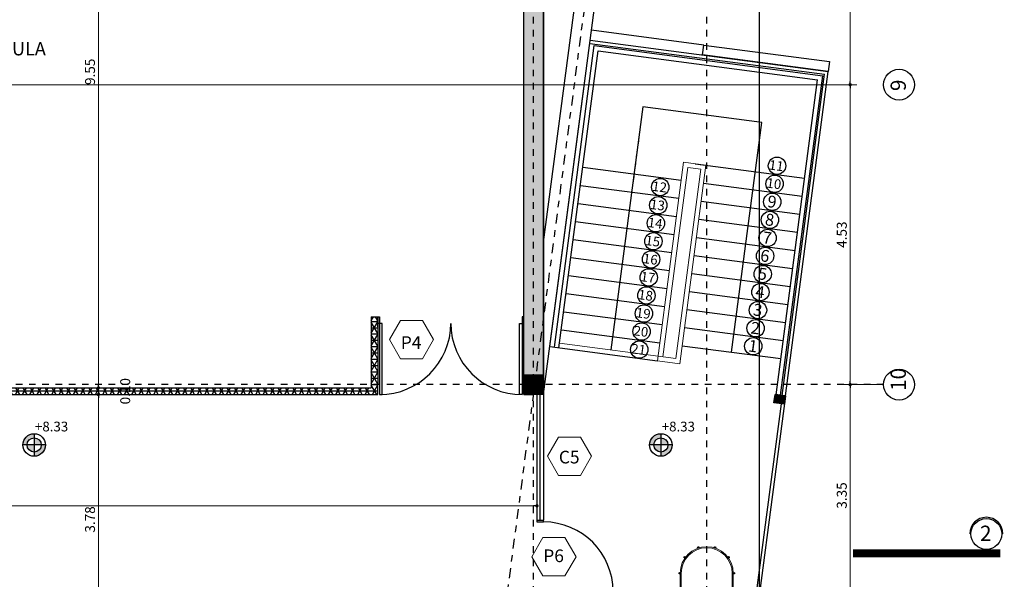
# Model space of a CAD drawing. Units: millimetres. Extents: x 1617 to 3466, y 336 to 713.
# Drawn here: x 1739 to 1754, y 426 to 434 of the extents above; entities that cross this region are included whole.
import ezdxf

# ---------------------------------------------------------------- set-up
doc = ezdxf.new("R2010")
doc.units = ezdxf.units.MM
doc.header["$PDMODE"] = 34
for name, pattern in [('03_04_06$0$DASHDOT', [1, 0.5, -0.25, 0, -0.25]), ('DASHED2', [0.375, 0.25, -0.125]), ('HIDDEN', [0.375, 0.25, -0.125])]:
    doc.linetypes.add(name, pattern=pattern)
for name, color, linetype in [('03_04_06$0$TEXTO', 1, 'Continuous'), ('estructurafinal', 2, 'Continuous'), ('estructurasfin', 5, 'Continuous'), ('ne', 131, 'Continuous'), ('PLANILLA LOCALES', 84, 'Continuous'), ('VISTA04', 5, 'Continuous'), ('VISTAS', 2, 'Continuous'), ('vistas01', 1, 'Continuous')]:
    doc.layers.add(name, color=color, linetype=linetype)
doc.layers.add('c- HATCH', color=7, linetype='Continuous', lineweight=13, true_color=0x7a7a78)
doc.layers.add('c-texto', color=30, linetype='Continuous', lineweight=9)
doc.layers.add('c-vistas01', color=1, linetype='Continuous', lineweight=13)
doc.styles.add('03_04_06$0$style6', font='arial.ttf')
doc.styles.add('ARIAL', font='arial.ttf')
doc.styles.add('cota100', font='arial.ttf')
doc.styles.add('K4', font='romans.shx', dxfattribs={"height": 0.2})
doc.dimstyles.new('Arial', dxfattribs={"dimtxt": 0.15, "dimasz": 0.05, "dimexe": 0.1, "dimexo": 0.02, "dimgap": 0.05, "dimtad": 1, "dimzin": 1, "dimdsep": 46, "dimlunit": 6, "dimtxsty": 'ARIAL', "dimblk": 'DOT', "dimcen": 5, "dimclrd": 1, "dimclre": 1, "dimclrt": 1, "dimazin": 0, "dimtfac": 1, "dimtmove": 2, "dimatfit": 3, "dimldrblk": 'DOT', "dimfxl": 0, "dimtolj": 1, "dimtzin": 0, "dimlwd": 9, "dimlwe": 9, "dimarcsym": 0})

# ---------------------------------------------------------------- blocks, each defined once
blk = doc.blocks.new('*D83')
at = {"color": 1, "lineweight": 9}
for p, q in [((1739.903, 428.663), (1739.823, 428.663)), ((1739.923, 428.663), (1739.923, 428.763)), ((1739.943, 428.763), (1740.023, 428.763))]:
    blk.add_line(p, q, dxfattribs=at)
at = {"layer": 'DEFPOINTS', "color": 0}
for p in [(1739.923, 428.763), (1739.923, 428.763), (1739.923, 428.663)]:
    blk.add_point(p, dxfattribs=at)
at = {"color": 1, "insert": (1740.327, 428.713), "char_height": 0.15, "attachment_point": 5, "rotation": 90, "style": 'ARIAL'}
blk.add_mtext('\\A1;0.10', dxfattribs=at)
blk = doc.blocks.new('_DOT')
at = {"color": 0, "linetype": 'ByBlock'}
blk.add_line((-0.5, 0), (-1, 0), dxfattribs=at)
at = {"color": 0, "linetype": 'ByBlock', "const_width": 0.5}
blk.add_lwpolyline([(-0.25, 0, 1), (0.25, 0, 1)], format="xyb", close=True, dxfattribs=at)
blk = doc.blocks.new('*D84')
at = {"color": 1, "lineweight": 9}
for p, q in [((1739.943, 438.313), (1740.023, 438.313)), ((1739.923, 428.813), (1739.923, 438.263)), ((1739.943, 428.763), (1740.023, 428.763))]:
    blk.add_line(p, q, dxfattribs=at)
at = {"layer": 'DEFPOINTS', "color": 0}
for p in [(1739.923, 438.313), (1739.923, 438.313), (1739.923, 428.763)]:
    blk.add_point(p, dxfattribs=at)
at = {"color": 1, "lineweight": 9, "xscale": 0.05, "yscale": 0.05, "zscale": 0.05}
for p, rotation in [((1739.923, 438.313), 90), ((1739.923, 428.763), 270)]:
    blk.add_blockref('_DOT', p, dxfattribs=dict(at, rotation=rotation))
at = {"color": 1, "insert": (1739.796, 433.538), "char_height": 0.15, "attachment_point": 5, "rotation": 90, "style": 'ARIAL'}
blk.add_mtext('\\A1;9.55', dxfattribs=at)
blk = doc.blocks.new('*D153')
at = {"color": 1, "lineweight": 9}
for p, q in [((1751.755, 428.813), (1751.171, 428.813)), ((1751.271, 425.513), (1751.271, 428.763)), ((1751.755, 425.463), (1751.171, 425.463))]:
    blk.add_line(p, q, dxfattribs=at)
at = {"layer": 'DEFPOINTS', "color": 0}
for p in [(1751.271, 428.813), (1751.775, 428.813), (1751.775, 425.463)]:
    blk.add_point(p, dxfattribs=at)
at = {"color": 1, "lineweight": 9, "xscale": 0.05, "yscale": 0.05, "zscale": 0.05}
for p, rotation in [((1751.271, 428.813), 90), ((1751.271, 425.463), 270)]:
    blk.add_blockref('_DOT', p, dxfattribs=dict(at, rotation=rotation))
at = {"color": 1, "insert": (1751.144, 427.138), "char_height": 0.15, "attachment_point": 5, "rotation": 90, "style": 'ARIAL'}
blk.add_mtext('\\A1;3.35', dxfattribs=at)
blk = doc.blocks.new('*D154')
at = {"color": 1, "lineweight": 9}
for p, q in [((1725.534, 433.343), (1751.371, 433.343)), ((1751.271, 428.863), (1751.271, 433.293)), ((1751.755, 428.813), (1751.171, 428.813))]:
    blk.add_line(p, q, dxfattribs=at)
at = {"layer": 'DEFPOINTS', "color": 0}
for p in [(1725.514, 433.343), (1751.271, 433.343), (1751.775, 428.813)]:
    blk.add_point(p, dxfattribs=at)
at = {"color": 1, "lineweight": 9, "xscale": 0.05, "yscale": 0.05, "zscale": 0.05}
for p, rotation in [((1751.271, 433.343), 90), ((1751.271, 428.813), 270)]:
    blk.add_blockref('_DOT', p, dxfattribs=dict(at, rotation=rotation))
at = {"color": 1, "insert": (1751.144, 431.078), "char_height": 0.15, "attachment_point": 5, "rotation": 90, "style": 'ARIAL'}
blk.add_mtext('\\A1;4.53', dxfattribs=at)
blk = doc.blocks.new('*D155')
at = {"color": 1, "lineweight": 9}
for p, q in [((1751.735, 438.463), (1751.171, 438.463)), ((1751.271, 433.393), (1751.271, 438.413)), ((1725.534, 433.343), (1751.371, 433.343))]:
    blk.add_line(p, q, dxfattribs=at)
at = {"layer": 'DEFPOINTS', "color": 0}
for p in [(1751.271, 438.463), (1751.755, 438.463), (1725.514, 433.343)]:
    blk.add_point(p, dxfattribs=at)
at = {"color": 1, "lineweight": 9, "xscale": 0.05, "yscale": 0.05, "zscale": 0.05}
for p, rotation in [((1751.271, 438.463), 90), ((1751.271, 433.343), 270)]:
    blk.add_blockref('_DOT', p, dxfattribs=dict(at, rotation=rotation))
at = {"color": 1, "insert": (1751.144, 435.903), "char_height": 0.15, "attachment_point": 5, "rotation": 90, "style": 'ARIAL'}
blk.add_mtext('\\A1;5.12', dxfattribs=at)
blk = doc.blocks.new('*D203')
at = {"color": 1, "lineweight": 9}
blk.add_arc((1746.492, 428.663), 12.391, 82.7267, 89.7688, dxfattribs=at)
at = {"layer": 'DEFPOINTS', "color": 0}
for p in [(1748.394, 443.103), (1746.492, 443.012), (1747.572, 441.006), (1745.069, 417.86), (1746.492, 417.67)]:
    blk.add_point(p, dxfattribs=at)
at = {"color": 1, "lineweight": 9, "xscale": 0.05, "yscale": 0.05, "zscale": 0.05}
for p, rotation in [((1746.492, 441.053), 179.8843971003551), ((1748.11, 440.947), 352.6111392700068)]:
    blk.add_blockref('_DOT', p, dxfattribs=dict(at, rotation=rotation))
at = {"color": 1, "insert": (1747.311, 441.153), "char_height": 0.15, "attachment_point": 5, "rotation": 356.2478, "style": 'ARIAL'}
blk.add_mtext('\\A1;7.50°', dxfattribs=at)
blk = doc.blocks.new('*D204')
at = {"color": 1, "lineweight": 9}
blk.add_arc((1748.002, 440.125), 0.843, 355.491, 79.0982, dxfattribs=at)
at = {"layer": 'DEFPOINTS', "color": 0}
for p in [(1748.394, 443.103), (1733.517, 442.137), (1748.783, 440.444), (1751.96, 439.576), (1745.069, 417.86)]:
    blk.add_point(p, dxfattribs=at)
at = {"color": 1, "lineweight": 9, "xscale": 0.05, "yscale": 0.05, "zscale": 0.05}
for p, rotation in [((1748.112, 440.962), 170.7968769144155), ((1748.837, 440.009), 263.7923128283572)]:
    blk.add_blockref('_DOT', p, dxfattribs=dict(at, rotation=rotation))
at = {"color": 1, "insert": (1748.572, 440.56), "char_height": 0.15, "attachment_point": 5, "rotation": 127.2946, "style": 'ARIAL'}
blk.add_mtext('\\A1;90.40°', dxfattribs=at)
blk = doc.blocks.new('*D211')
at = {"color": 1, "lineweight": 9}
for p, q in [((1729.449, 428.643), (1729.449, 426.881)), ((1746.542, 426.783), (1746.542, 427.081)), ((1729.499, 426.981), (1746.492, 426.981))]:
    blk.add_line(p, q, dxfattribs=at)
at = {"layer": 'DEFPOINTS', "color": 0}
for p in [(1729.449, 428.663), (1746.542, 426.981), (1746.542, 426.763)]:
    blk.add_point(p, dxfattribs=at)
at = {"color": 1, "lineweight": 9, "xscale": 0.05, "yscale": 0.05, "zscale": 0.05, "rotation": 180}
blk.add_blockref('_DOT', (1729.449, 426.981), dxfattribs=at)
at = {"color": 1, "lineweight": 9, "xscale": 0.05, "yscale": 0.05, "zscale": 0.05}
blk.add_blockref('_DOT', (1746.542, 426.981), dxfattribs=at)
at = {"color": 1, "insert": (1737.996, 427.107), "char_height": 0.15, "attachment_point": 5, "style": 'ARIAL'}
blk.add_mtext('\\A1;17.09', dxfattribs=at)
blk = doc.blocks.new('*D212')
at = {"color": 1, "lineweight": 9}
for p, q in [((1739.903, 428.663), (1739.823, 428.663)), ((1739.923, 428.613), (1739.923, 424.938)), ((1739.953, 424.888), (1739.823, 424.888))]:
    blk.add_line(p, q, dxfattribs=at)
at = {"layer": 'DEFPOINTS', "color": 0}
for p in [(1739.923, 428.663), (1739.923, 424.888), (1739.973, 424.888)]:
    blk.add_point(p, dxfattribs=at)
at = {"color": 1, "lineweight": 9, "xscale": 0.05, "yscale": 0.05, "zscale": 0.05}
for p, rotation in [((1739.923, 428.663), 90), ((1739.923, 424.888), 270)]:
    blk.add_blockref('_DOT', p, dxfattribs=dict(at, rotation=rotation))
at = {"color": 1, "insert": (1739.796, 426.776), "char_height": 0.15, "attachment_point": 5, "rotation": 90, "style": 'ARIAL'}
blk.add_mtext('\\A1;3.78', dxfattribs=at)

msp = doc.modelspace()

# ---------------------------------------------------------------- hatches: boundary and pattern name
msp.add_hatch(color=253).paths.add_polyline_path([(1746.342, 438.613), (1746.642, 438.613), (1746.642, 428.663), (1746.342, 428.663)])
h = msp.add_hatch()
h.set_pattern_fill('NET3', color=256, scale=0.03, style=0)
h.paths.add_polyline_path([(1732.049, 429.838), (1731.949, 429.838), (1731.949, 429.688), (1731.949, 428.813), (1732.049, 428.813)])
h.paths.add_polyline_path([(1736.849, 428.663), (1736.849, 428.763), (1732.049, 428.763), (1732.049, 428.813), (1731.949, 428.813), (1731.949, 428.663), (1732.099, 428.663)])
h.paths.add_polyline_path([(1744.142, 428.663), (1744.142, 428.813), (1744.042, 428.813), (1744.042, 428.763), (1737.149, 428.763), (1737.149, 428.663)])
h.paths.add_polyline_path([(1744.042, 428.813), (1744.142, 428.813), (1744.142, 429.813), (1744.142, 429.838), (1744.042, 429.838)])
h.paths.add_polyline_path([(1740.213, 428.481), (1740.213, 428.946), (1740.442, 428.946), (1740.442, 428.481)], flags=9)
h = msp.add_hatch()
h.set_pattern_fill('ANSI31', color=256, scale=0.005, style=0)
h.set_pattern_definition([(45, (9.492612, 53.356059), (-0.01122532015, 0.01122532015), [])])
h.paths.add_polyline_path([(1746.642, 428.963), (1746.342, 428.963), (1746.342, 428.863), (1746.342, 428.664), (1746.542, 428.664), (1746.542, 428.663), (1746.642, 428.663)])
h = msp.add_hatch(color=256)
h.paths.add_polyline_path([(1738.953, 427.901), (1739.06, 427.901, 0.414214), (1738.953, 428.009)])
h.paths.add_polyline_path([(1738.953, 427.794), (1738.953, 427.731, 0.414214), (1739.123, 427.901), (1739.06, 427.901, -0.414214)])
h.paths.add_polyline_path([(1738.953, 427.794), (1738.953, 427.901), (1738.845, 427.901, 0.414214)])
h.paths.add_polyline_path([(1738.953, 428.009), (1738.953, 428.071, 0.414214), (1738.783, 427.901), (1738.845, 427.901, -0.414214)])
h = msp.add_hatch(color=256)
h.paths.add_polyline_path([(1748.413, 427.901), (1748.521, 427.901, 0.414214), (1748.413, 428.009)])
h.paths.add_polyline_path([(1748.413, 427.794), (1748.413, 427.731, 0.414214), (1748.583, 427.901), (1748.521, 427.901, -0.414214)])
h.paths.add_polyline_path([(1748.413, 427.794), (1748.413, 427.901), (1748.306, 427.901, 0.414214)])
h.paths.add_polyline_path([(1748.413, 428.009), (1748.413, 428.071, 0.414214), (1748.244, 427.901), (1748.306, 427.901, -0.414214)])
at = {"layer": 'estructurasfin'}
h = msp.add_hatch(dxfattribs=at)
h.set_pattern_fill('ANSI31', color=20, scale=0.1, angle=-7.5045, style=0)
h.set_pattern_definition([(37.4955364, (1091.902165, 385.124368), (-0.00760874526, 0.00991750954), [])])
h.paths.add_polyline_path([(1750.281, 428.629, 0.382785), (1750.278, 428.632), (1750.149, 428.649, 0.382785), (1750.145, 428.646), (1750.142, 428.634), (1750.138, 428.599), (1750.282, 428.58, -0.060614), (1750.283, 428.58, -0.382785), (1750.28, 428.584)])
h.paths.add_polyline_path([(1750.279, 428.578, -0.314866), (1750.282, 428.58), (1750.138, 428.599), (1750.133, 428.565), (1750.133, 428.552, 0.382785), (1750.136, 428.549), (1750.265, 428.532, 0.382785), (1750.268, 428.534)])
at = {"layer": 'ne'}
h = msp.add_hatch(color=256, dxfattribs=at)
edge = h.paths.add_edge_path()
edge.add_line((1750.128, 428.601), (1750.131, 428.6))
edge.add_arc((1750.132, 428.604), 0.00325, 262.4955, 346.2799)
edge.add_line((1750.135, 428.603), (1750.145, 428.646))
edge.add_arc((1750.149, 428.646), 0.00325, 82.4955, 166.2799, ccw=False)
edge.add_line((1750.149, 428.649), (1750.278, 428.632))
edge.add_arc((1750.278, 428.629), 0.00325, -1.2888, 82.4955, ccw=False)
edge.add_line((1750.281, 428.629), (1750.28, 428.584))
edge.add_arc((1750.283, 428.584), 0.00325, 178.7112, 262.4955)
edge.add_line((1750.283, 428.58), (1750.286, 428.58))
edge.add_line((1750.286, 428.58), (1750.294, 428.642))
edge.add_line((1750.294, 428.642), (1750.136, 428.663))
edge.add_line((1750.136, 428.663), (1750.128, 428.601))
edge = h.paths.add_edge_path()
edge.add_line((1750.128, 428.601), (1750.131, 428.6))
edge.add_arc((1750.131, 428.597), 0.00325, -1.2888, 82.4955, ccw=False)
edge.add_line((1750.134, 428.597), (1750.133, 428.552))
edge.add_arc((1750.136, 428.552), 0.00325, 178.7112, 262.4955)
edge.add_line((1750.136, 428.549), (1750.265, 428.532))
edge.add_arc((1750.265, 428.535), 0.00325, 262.4955, 346.2799)
edge.add_line((1750.268, 428.534), (1750.279, 428.578))
edge.add_arc((1750.282, 428.577), 0.00325, 82.4955, 166.2799, ccw=False)
edge.add_line((1750.283, 428.58), (1750.286, 428.58))
edge.add_line((1750.286, 428.58), (1750.278, 428.518))
edge.add_line((1750.278, 428.518), (1750.119, 428.539))
edge.add_line((1750.119, 428.539), (1750.128, 428.601))

# ---------------------------------------------------------------- linework, layer by layer
for p, q in [((1749.902, 356.06), (1749.902, 449.855)), ((1746.642, 428.671), (1748.164, 440.228)), ((1746.642, 430.966), (1747.828, 439.968)), ((1746.642, 428.663), (1746.642, 438.613)), ((1749.061, 433.943), (1747.366, 434.166)), ((1747.346, 434.017), (1750.94, 433.544)), ((1746.806, 429.378), (1747.406, 433.934)), ((1746.875, 429.369), (1747.466, 433.855)), ((1747.34, 433.968), (1750.884, 433.501)), ((1747.406, 433.934), (1750.856, 433.479)), ((1747.466, 433.855), (1750.777, 433.419)), ((1750.151, 428.66), (1750.777, 433.419)), ((1750.22, 428.651), (1750.856, 433.479)), ((1750.245, 428.648), (1750.884, 433.501)), ((1750.294, 428.641), (1750.94, 433.544)), ((1746.736, 429.387), (1747.265, 433.398)), ((1744.142, 429.838), (1744.142, 429.838)), ((1744.142, 429.688), (1744.142, 429.838)), ((1746.342, 429.688), (1746.342, 429.838)), ((1746.342, 429.838), (1746.342, 429.838)), ((1746.342, 429.688), (1746.342, 429.838)), ((1744.142, 429.688), (1744.142, 429.688)), ((1746.342, 429.688), (1746.342, 429.688)), ((1746.344, 428.71), (1746.378, 428.963)), ((1746.542, 428.663), (1746.542, 426.763)), ((1746.592, 426.763), (1746.592, 428.663)), ((1746.642, 428.663), (1746.642, 428.669)), ((1746.642, 428.663), (1746.642, 426.763)), ((1750.228, 428.524), (1749.852, 425.67)), ((1750.294, 428.642), (1749.902, 425.663)), ((1738.953, 428.071), (1738.953, 427.731)), ((1748.413, 428.071), (1748.413, 427.731)), ((1739.123, 427.901), (1738.783, 427.901)), ((1748.583, 427.901), (1748.244, 427.901)), ((1746.542, 426.763), (1746.642, 426.763))]:
    msp.add_line(p, q)
at = {"color": 3}
for p, q in [((1744.042, 429.838), (1744.042, 428.763)), ((1744.042, 429.838), (1744.142, 429.838)), ((1744.142, 429.838), (1744.142, 428.838)), ((1744.142, 429.813), (1744.142, 428.813)), ((1744.142, 428.663), (1744.142, 428.838)), ((1744.142, 428.663), (1744.142, 428.813)), ((1744.142, 428.663), (1744.142, 428.813)), ((1731.949, 428.663), (1744.142, 428.663)), ((1737.149, 428.763), (1744.042, 428.763)), ((1746.342, 428.663), (1746.492, 428.663))]:
    msp.add_line(p, q, dxfattribs=at)
at = {"color": 5}
msp.add_lwpolyline([(1746.342, 438.613), (1746.642, 438.613), (1746.642, 428.663), (1746.342, 428.663)], close=True, dxfattribs=at)
for points in [[(1744.142, 429.838), (1744.167, 429.838), (1744.167, 429.738), (1744.142, 429.738)], [(1746.342, 429.838), (1746.317, 429.838), (1746.317, 429.738), (1746.342, 429.738)], [(1746.542, 426.763), (1746.542, 426.738), (1746.642, 426.738), (1746.642, 426.763)]]:
    msp.add_lwpolyline(points)
for points in [[(1744.167, 429.738), (1744.167, 428.663), (1744.207, 428.663), (1744.207, 429.738)], [(1746.317, 429.738), (1746.317, 428.663), (1746.277, 428.663), (1746.277, 429.738)], [(1746.342, 428.963), (1746.642, 428.963), (1746.642, 428.663), (1746.342, 428.663)]]:
    msp.add_lwpolyline(points, close=True)
msp.add_lwpolyline([(1746.642, 428.963), (1746.642, 428.663)], dxfattribs=at)
at = {"linetype": 'DASHED2', "ltscale": 0.5, "const_width": 0.121}
msp.add_lwpolyline([(1751.314, 426.264), (1753.536, 426.264)], dxfattribs=at)
msp.add_lwpolyline([(1751.314, 426.264), (1753.536, 426.264)], dxfattribs=at)
for centre, radius in [((1738.953, 427.901), 0.17), ((1748.413, 427.901), 0.17), ((1738.953, 427.901), 0.107), ((1748.413, 427.901), 0.107)]:
    msp.add_circle(centre, radius)
at = {"color": 5, "ltscale": 10}
msp.add_circle((1753.326, 426.557), 0.233, dxfattribs=at)
msp.add_circle((1753.326, 426.557), 0.233, dxfattribs=at)
for centre, radius, start, end in [((1744.167, 429.738), 1.075, 270, 0), ((1746.317, 429.738), 1.075, 180, 270), ((1746.642, 425.688), 1.05, 0, 90)]:
    msp.add_arc(centre, radius, start, end)
msp.add_arc((1753.326, 426.557), 0.251, 0, 180, dxfattribs=at)
msp.add_arc((1753.326, 426.557), 0.251, 0, 180, dxfattribs=at)
at = {"layer": 'c-texto'}
for points in [[(1744.482, 429.78), (1744.316, 429.492), (1744.482, 429.204), (1744.814, 429.204), (1744.981, 429.492), (1744.814, 429.78)], [(1746.868, 428.018), (1746.702, 427.73), (1746.868, 427.442), (1747.201, 427.442), (1747.367, 427.73), (1747.201, 428.018)], [(1746.633, 426.501), (1746.467, 426.213), (1746.633, 425.925), (1746.965, 425.925), (1747.132, 426.213), (1746.965, 426.501)]]:
    msp.add_lwpolyline(points, close=True, dxfattribs=at)
at = {"layer": 'c-vistas01'}
for p, q in [((1748.757, 432.172), (1748.362, 429.173)), ((1748.818, 432.094), (1748.441, 429.233)), ((1749.094, 432.128), (1748.699, 429.129)), ((1748.757, 432.172), (1749.094, 432.128)), ((1748.818, 432.094), (1749.016, 432.068)), ((1749.016, 432.068), (1748.639, 429.207)), ((1746.884, 429.439), (1748.639, 429.207)), ((1748.362, 429.173), (1748.699, 429.129)), ((1750.136, 428.662), (1750.294, 428.641))]:
    msp.add_line(p, q, dxfattribs=at)
at = {"layer": 'c-vistas01', "color": 1, "ltscale": 0.1}
for p, q in [((1748.705, 425.963), (1748.705, 425.663)), ((1748.72, 425.963), (1748.72, 425.663)), ((1749.49, 425.963), (1749.49, 425.663)), ((1749.505, 425.963), (1749.505, 425.663))]:
    msp.add_line(p, q, dxfattribs=at)
for radius in [0.4, 0.385]:
    msp.add_arc((1749.105, 425.963), radius, 0, 180, dxfattribs=at)
at = {"layer": 'estructurafinal', "color": 7, "linetype": '03_04_06$0$DASHDOT', "ltscale": 0.3}
msp.add_line((1745.069, 417.86), (1748.394, 443.103), dxfattribs=at)
at = {"layer": 'estructurafinal', "color": 7, "linetype": '03_04_06$0$DASHDOT', "ltscale": 0.1}
for p, q in [((1746.492, 417.67), (1746.492, 443.012)), ((1749.105, 417.67), (1749.105, 443.012)), ((1751.775, 428.813), (1718.966, 428.813)), ((1751.775, 428.813), (1718.966, 428.813))]:
    msp.add_line(p, q, dxfattribs=at)
at = {"layer": 'estructurasfin'}
msp.add_lwpolyline([(1750.119, 428.539), (1750.136, 428.663), (1750.294, 428.642), (1750.278, 428.518)], close=True, dxfattribs=at)
at = {"layer": 'estructurasfin', "color": 3}
for centre in [(1750.166, 432.119), (1748.403, 431.796), (1750.13, 431.846), (1748.373, 431.523), (1750.094, 431.574), (1748.337, 431.25), (1750.059, 431.301), (1748.301, 430.978), (1750.023, 431.028), (1749.987, 430.756), (1748.265, 430.705), (1749.951, 430.483), (1748.229, 430.432), (1748.194, 430.16), (1749.915, 430.21), (1748.158, 429.887), (1749.879, 429.938), (1748.122, 429.615), (1749.843, 429.665), (1748.086, 429.342), (1749.807, 429.393)]:
    msp.add_circle(centre, 0.131, dxfattribs=at)
at = {"layer": 'ne'}
for points in [[(1750.128, 428.601), (1750.131, 428.6, 0.382785), (1750.135, 428.603), (1750.145, 428.646, -0.382785), (1750.149, 428.649), (1750.278, 428.632, -0.382785), (1750.281, 428.629), (1750.28, 428.584, 0.382785), (1750.283, 428.58), (1750.286, 428.58), (1750.294, 428.642), (1750.136, 428.663)], [(1750.128, 428.601), (1750.131, 428.6, -0.382785), (1750.134, 428.597), (1750.133, 428.552, 0.382785), (1750.136, 428.549), (1750.265, 428.532, 0.382785), (1750.268, 428.534), (1750.279, 428.578, -0.382785), (1750.283, 428.58), (1750.286, 428.58), (1750.278, 428.518), (1750.119, 428.539)]]:
    msp.add_lwpolyline(points, format="xyb", close=True, dxfattribs=at)
at = {"layer": 'PLANILLA LOCALES', "color": 3}
for centre in [(1752.008, 433.343), (1752.008, 428.813)]:
    msp.add_circle(centre, 0.233, dxfattribs=at)
at = {"layer": 'VISTAS', "color": 2}
for centre in [(1748.978, 426.353), (1749.231, 426.353), (1748.773, 426.204), (1749.436, 426.204), (1748.695, 425.963), (1749.515, 425.963)]:
    msp.add_circle(centre, 0.01, dxfattribs=at)
at = {"layer": 'vistas01'}
for p, q in [((1748.141, 433.01), (1747.658, 429.337)), ((1749.936, 432.774), (1748.141, 433.01)), ((1749.479, 429.304), (1749.936, 432.774)), ((1747.234, 432.096), (1748.721, 431.9)), ((1748.931, 432.149), (1750.582, 431.932)), ((1747.198, 431.823), (1748.685, 431.627)), ((1749.058, 431.855), (1750.546, 431.659)), ((1747.162, 431.55), (1748.65, 431.354)), ((1749.023, 431.583), (1750.51, 431.387)), ((1747.126, 431.278), (1748.614, 431.082)), ((1748.987, 431.31), (1750.474, 431.114)), ((1748.951, 431.037), (1750.438, 430.841)), ((1747.091, 431.005), (1748.578, 430.809)), ((1748.915, 430.765), (1750.402, 430.569)), ((1747.055, 430.732), (1748.542, 430.536)), ((1747.019, 430.46), (1748.506, 430.264)), ((1748.879, 430.492), (1750.366, 430.296)), ((1746.983, 430.187), (1748.47, 429.991)), ((1748.843, 430.219), (1750.33, 430.024)), ((1746.947, 429.914), (1748.434, 429.719)), ((1748.807, 429.947), (1750.294, 429.751)), ((1746.911, 429.642), (1748.398, 429.446)), ((1748.771, 429.674), (1750.258, 429.478)), ((1748.735, 429.401), (1750.222, 429.206)), ((1746.736, 429.387), (1748.362, 429.173))]:
    msp.add_line(p, q, dxfattribs=at)
at = {"layer": 'vistas01', "linetype": 'HIDDEN', "ltscale": 0.25}
msp.add_line((1748.081, 432.551), (1747.972, 431.721), dxfattribs=at)
at = {"layer": 'vistas01'}
msp.add_lwpolyline([(1749.061, 433.943), (1750.96, 433.693), (1750.94, 433.544), (1749.042, 433.794)], close=True, dxfattribs=at)

# ---------------------------------------------------------------- texts
at = {"layer": '03_04_06$0$TEXTO', "style": '03_04_06$0$style6'}
msp.add_text('AULA', height=0.2, rotation=360, dxfattribs=at).set_placement((1738.452, 433.786))
at = {"layer": 'c- HATCH', "style": 'cota100'}
for s, height, p in [('11', 0.1458, (1750.037, 432.064)), ('10', 0.1458, (1750.001, 431.791)), ('12', 0.1458, (1748.274, 431.742)), ('9', 0.18, (1750.012, 431.496)), ('13', 0.1458, (1748.244, 431.468)), ('14', 0.1458, (1748.208, 431.195)), ('8', 0.18, (1749.976, 431.223)), ('15', 0.1458, (1748.172, 430.923)), ('7', 0.18, (1749.94, 430.95)), ('16', 0.1458, (1748.136, 430.65)), ('6', 0.18, (1749.904, 430.678)), ('17', 0.1458, (1748.1, 430.377)), ('5', 0.18, (1749.868, 430.405)), ('4', 0.18, (1749.832, 430.132)), ('18', 0.1458, (1748.064, 430.105)), ('3', 0.18, (1749.796, 429.86)), ('19', 0.1458, (1748.029, 429.832)), ('20', 0.1458, (1747.993, 429.56)), ('2', 0.18, (1749.76, 429.587)), ('21', 0.1458, (1747.957, 429.287)), ('1', 0.18, (1749.724, 429.315))]:
    msp.add_text(s, height=height, rotation=352.4955, dxfattribs=at).set_placement(p)
at = {"layer": 'c-texto', "style": 'K4'}
for s, p in [('P4', (1744.487, 429.352)), ('C5', (1746.873, 427.622)), ('P6', (1746.638, 426.131))]:
    msp.add_text(s, height=0.192, dxfattribs=at).set_placement(p)
at = {"layer": 'VISTA04', "color": 7, "style": 'ARIAL'}
for s, p in [('9', (1752.111, 433.247)), ('10', (1752.111, 428.717))]:
    msp.add_text(s, height=0.23, rotation=90, dxfattribs=at).set_placement(p)
for s, height, p in [('+8.33', 0.1472, (1738.965, 428.106)), ('+8.33', 0.1472, (1748.426, 428.106)), ('2', 0.23, (1753.23, 426.452))]:
    msp.add_text(s, height=height, dxfattribs=at).set_placement(p)

# ---------------------------------------------------------------- dimensions: what is measured, and where the dimension line sits
for base, line1, line2, picture, middle in [((1748.783, 440.444), ((1745.069, 417.86), (1748.394, 443.103)), ((1751.96, 439.576), (1733.517, 442.137)), '*D204', (1748.572, 440.56)), ((1747.572, 441.006), ((1746.492, 417.67), (1746.492, 443.012)), ((1745.069, 417.86), (1748.394, 443.103)), '*D203', (1747.311, 441.153))]:
    dim = msp.add_angular_dim_2l(base=base, line1=line1, line2=line2, dimstyle='Arial', override={"dimfxl": 0.1})
    dim.commit()
    dim.dimension.update_dxf_attribs({"geometry": picture, "text_midpoint": middle})
for base, p1, p2, override, picture, middle in [((1751.271, 438.463), (1725.514, 433.343), (1751.755, 438.463), {"dimfxl": 0.05}, '*D155', (1751.144, 435.903)), ((1739.923, 438.313), (1739.923, 428.763), (1739.923, 438.313), {"dimfxl": 0.05}, '*D84', (1739.796, 433.538)), ((1751.271, 433.343), (1751.775, 428.813), (1725.514, 433.343), {"dimfxl": 0.05}, '*D154', (1751.144, 431.078)), ((1739.923, 428.763), (1739.923, 428.663), (1739.923, 428.763), {"dimfxl": 0.05}, '*D83', (1740.327, 428.713)), ((1751.271, 428.813), (1751.775, 425.463), (1751.775, 428.813), {"dimfxl": 0.05}, '*D153', (1751.144, 427.138)), ((1739.922669408, 424.888477836), (1739.922669408, 428.663477836), (1739.973146073, 424.888477836), {"dimfxl": 0.1}, '*D212', (1739.7960323, 426.775977836))]:
    dim = msp.add_linear_dim(base=base, p1=p1, p2=p2, angle=90, dimstyle='Arial', override=override)
    dim.commit()
    dim.dimension.update_dxf_attribs({"geometry": picture, "text_midpoint": middle})
dim = msp.add_linear_dim(base=(1746.542, 426.981), p1=(1729.449, 428.663), p2=(1746.542, 426.763), dimstyle='Arial', override={"dimfxl": 0.1})
dim.commit()
dim.dimension.update_dxf_attribs({"geometry": '*D211', "text_midpoint": (1737.996, 427.107)})

doc.saveas('drawing.dxf')
